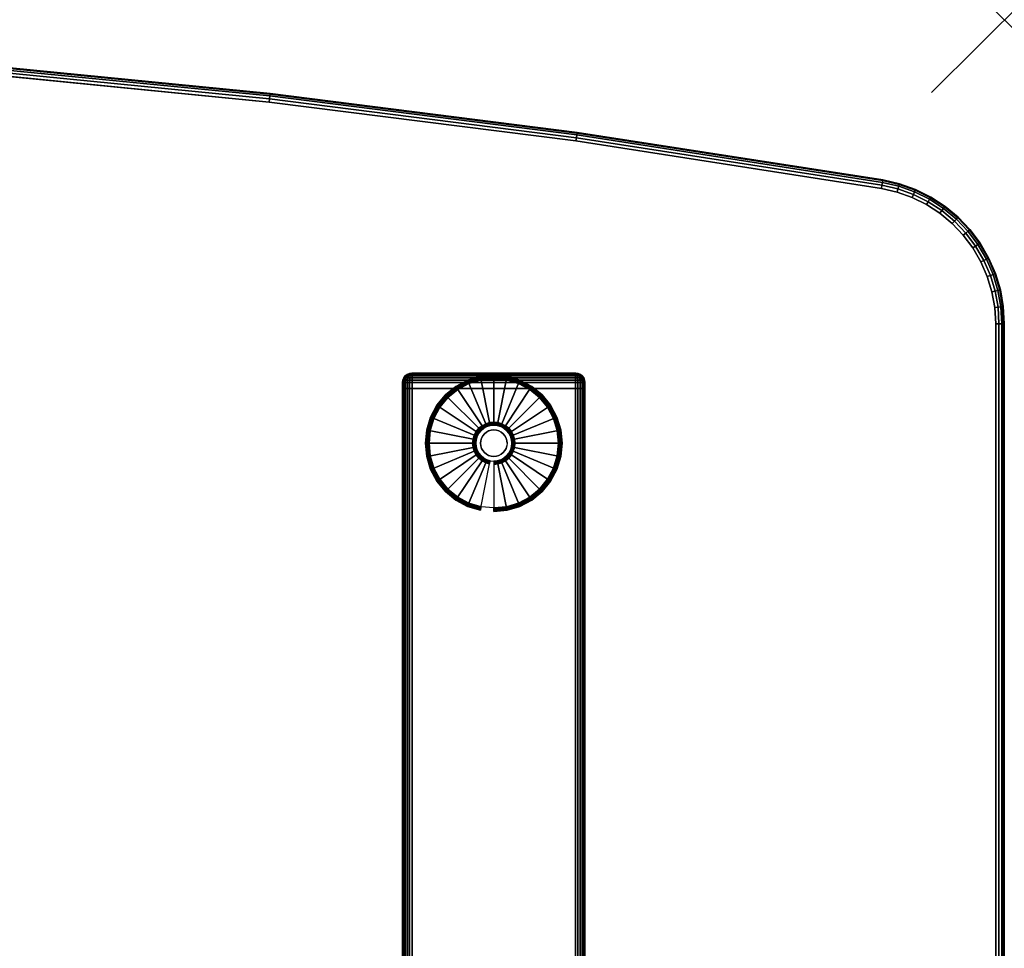
# Model space of a CAD drawing. Units: inches. Extents: x -0.2 to 54, y -32.1 to 0.
# Drawn here: x 40.5 to 54, y -12.7 to 0 of the extents above; entities that cross this region are included whole.
import ezdxf

# ---------------------------------------------------------------- set-up
doc = ezdxf.new("R2010")
doc.units = ezdxf.units.IN
doc.header["$MEASUREMENT"] = 0
doc.header["$PDMODE"] = 3
doc.header["$PDSIZE"] = 1
for name, color, linetype in [('A-FURN-3-NODE', 7, 'Continuous'), ('A-FURN-3-TABLE-LEG-FOOT', 253, 'Continuous'), ('A-FURN-3-TABLE-LEG-FOOT-TRIM', 251, 'Continuous'), ('A-FURN-3-TABLE-LEG-GLIDE', 253, 'Continuous'), ('A-FURN-3-TABLE-SURFACE-BOTTOM', 255, 'Continuous'), ('A-FURN-3-TABLE-SURFACE-EDGE', 255, 'Continuous'), ('A-FURN-3-TABLE-SURFACE-TOP-HPL-TFL', 255, 'Continuous')]:
    doc.layers.add(name, color=color, linetype=linetype)

msp = doc.modelspace()

# ---------------------------------------------------------------- linework, layer by layer
at = {"layer": 'A-FURN-3-NODE'}
msp.add_point((54, 0), dxfattribs=at)
at = {"layer": 'A-FURN-3-TABLE-LEG-FOOT-TRIM'}
for points, invisible_edges in [([(48.125, -4.851, 0.905), (48.125, -4.851, 0.904), (45.875, -4.851, 0.904), (45.875, -4.851, 0.905)], 10), ([(48.125, -4.851, 0.904), (48.124, -4.851, 0.903), (45.876, -4.851, 0.903), (45.875, -4.851, 0.904)], 10), ([(48.125, -4.851, 0.905), (45.875, -4.851, 0.905), (45.875, -4.851, 1.645), (48.125, -4.851, 1.645)], 5), ([(48.124, -4.851, 1.648), (48.125, -4.851, 1.646), (45.875, -4.851, 1.646), (45.876, -4.851, 1.648)], 10), ([(48.125, -4.851, 1.646), (48.125, -4.851, 1.645), (45.875, -4.851, 1.645), (45.875, -4.851, 1.646)], 10), ([(48.124, -4.851, 0.903), (48.124, -4.851, 0.901), (45.876, -4.851, 0.901), (45.876, -4.851, 0.903)], 10), ([(48.124, -4.851, 0.901), (48.122, -4.851, 0.901), (45.877, -4.851, 0.901), (45.876, -4.851, 0.901)], 10), ([(48.122, -4.851, 1.649), (48.124, -4.851, 1.649), (45.876, -4.851, 1.649), (45.877, -4.851, 1.649)], 10), ([(48.124, -4.851, 1.649), (48.124, -4.851, 1.648), (45.876, -4.851, 1.648), (45.876, -4.851, 1.649)], 10), ([(48.122, -4.851, 0.901), (48.121, -4.851, 0.9), (45.879, -4.851, 0.9), (45.877, -4.851, 0.901)], 10), ([(48.121, -4.851, 1.65), (48.122, -4.851, 1.649), (45.877, -4.851, 1.649), (45.879, -4.851, 1.65)], 10), ([(48.121, -4.851, 0.9), (48.12, -4.851, 0.9), (45.88, -4.851, 0.9), (45.879, -4.851, 0.9)], 8), ([(48.12, -4.851, 1.65), (48.121, -4.851, 1.65), (45.879, -4.851, 1.65), (45.88, -4.851, 1.65)], 2)]:
    msp.add_3dface(points, dxfattribs=dict(at, invisible_edges=invisible_edges))
at = {"layer": 'A-FURN-3-TABLE-LEG-GLIDE'}
for points, invisible_edges in [([(47.34, -4.991), (47.493, -5.073), (46.507, -5.073), (46.66, -4.991)], 10), ([(47.173, -4.941), (47.34, -4.991), (46.66, -4.991), (46.827, -4.941)], 10), ([(47, -4.924), (47.173, -4.941), (46.827, -4.941), (47, -4.924)], 2), ([(47.493, -5.073), (47.628, -5.184), (46.372, -5.184), (46.507, -5.073)], 10), ([(47.628, -5.184), (47.738, -5.318), (46.262, -5.318), (46.372, -5.184)], 10), ([(47.738, -5.318), (47.82, -5.472), (46.18, -5.472), (46.262, -5.318)], 10), ([(47.82, -5.472), (47.87, -5.638), (46.13, -5.638), (46.18, -5.472)], 10), ([(47.87, -5.638), (47.887, -5.811), (46.112, -5.811), (46.13, -5.638)], 10), ([(46.825, -5.636, 0.396), (46.794, -5.674, 0.396), (46.849, -5.71, 0.396), (46.871, -5.682, 0.396)], 10), ([(46.862, -5.605, 0.396), (46.825, -5.636, 0.396), (46.871, -5.682, 0.396), (46.899, -5.66, 0.396)], 10), ([(46.905, -5.583, 0.396), (46.862, -5.605, 0.396), (46.899, -5.66, 0.396), (46.93, -5.643, 0.396)], 10), ([(46.952, -5.568, 0.396), (46.905, -5.583, 0.396), (46.93, -5.643, 0.396), (46.964, -5.633, 0.396)], 10), ([(47, -5.564, 0.396), (46.952, -5.568, 0.396), (46.964, -5.633, 0.396), (47, -5.629, 0.396)], 10), ([(47.048, -5.568, 0.396), (47, -5.564, 0.396), (47, -5.629, 0.396), (47.036, -5.633, 0.396)], 10), ([(47.095, -5.583, 0.396), (47.048, -5.568, 0.396), (47.036, -5.633, 0.396), (47.07, -5.643, 0.396)], 10), ([(47.138, -5.605, 0.396), (47.095, -5.583, 0.396), (47.07, -5.643, 0.396), (47.101, -5.66, 0.396)], 10), ([(47.175, -5.636, 0.396), (47.138, -5.605, 0.396), (47.101, -5.66, 0.396), (47.129, -5.682, 0.396)], 10), ([(47.206, -5.674, 0.396), (47.175, -5.636, 0.396), (47.129, -5.682, 0.396), (47.151, -5.71, 0.396)], 10), ([(46.757, -5.763, 0.396), (46.752, -5.811, 0.396), (46.818, -5.811, 0.396), (46.821, -5.776, 0.396)], 10), ([(46.771, -5.716, 0.396), (46.757, -5.763, 0.396), (46.821, -5.776, 0.396), (46.832, -5.742, 0.396)], 10), ([(46.794, -5.674, 0.396), (46.771, -5.716, 0.396), (46.832, -5.742, 0.396), (46.849, -5.71, 0.396)], 10), ([(47.229, -5.716, 0.396), (47.206, -5.674, 0.396), (47.151, -5.71, 0.396), (47.168, -5.742, 0.396)], 10), ([(47.243, -5.763, 0.396), (47.229, -5.716, 0.396), (47.168, -5.742, 0.396), (47.179, -5.776, 0.396)], 10), ([(47.247, -5.811, 0.396), (47.243, -5.763, 0.396), (47.179, -5.776, 0.396), (47.182, -5.811, 0.396)], 10), ([(47.887, -5.811), (47.87, -5.984), (46.13, -5.984), (46.112, -5.811)], 10), ([(46.752, -5.811, 0.396), (46.757, -5.859, 0.396), (46.821, -5.847, 0.396), (46.818, -5.811, 0.396)], 10), ([(46.757, -5.859, 0.396), (46.771, -5.906, 0.396), (46.832, -5.881, 0.396), (46.821, -5.847, 0.396)], 10), ([(46.771, -5.906, 0.396), (46.794, -5.949, 0.396), (46.849, -5.912, 0.396), (46.832, -5.881, 0.396)], 10), ([(46.794, -5.949, 0.396), (46.825, -5.986, 0.396), (46.871, -5.94, 0.396), (46.849, -5.912, 0.396)], 10), ([(46.825, -5.986, 0.396), (46.862, -6.017, 0.396), (46.899, -5.962, 0.396), (46.871, -5.94, 0.396)], 10), ([(47.138, -6.017, 0.396), (47.175, -5.986, 0.396), (47.129, -5.94, 0.396), (47.101, -5.962, 0.396)], 10), ([(47.175, -5.986, 0.396), (47.206, -5.949, 0.396), (47.151, -5.912, 0.396), (47.129, -5.94, 0.396)], 10), ([(47.206, -5.949, 0.396), (47.229, -5.906, 0.396), (47.168, -5.881, 0.396), (47.151, -5.912, 0.396)], 10), ([(47.229, -5.906, 0.396), (47.243, -5.859, 0.396), (47.179, -5.847, 0.396), (47.168, -5.881, 0.396)], 10), ([(47.243, -5.859, 0.396), (47.247, -5.811, 0.396), (47.182, -5.811, 0.396), (47.179, -5.847, 0.396)], 10), ([(47.87, -5.984), (47.82, -6.151), (46.18, -6.151), (46.13, -5.984)], 10), ([(46.862, -6.017, 0.396), (46.905, -6.04, 0.396), (46.93, -5.979, 0.396), (46.899, -5.962, 0.396)], 10), ([(46.905, -6.04, 0.396), (46.952, -6.054, 0.396), (46.964, -5.99, 0.396), (46.93, -5.979, 0.396)], 10), ([(46.952, -6.054, 0.396), (47, -6.059, 0.396), (47, -5.993, 0.396), (46.964, -5.99, 0.396)], 10), ([(47, -6.059, 0.396), (47.048, -6.054, 0.396), (47.036, -5.99, 0.396), (47, -5.993, 0.396)], 10), ([(47.048, -6.054, 0.396), (47.095, -6.04, 0.396), (47.07, -5.979, 0.396), (47.036, -5.99, 0.396)], 10), ([(47.095, -6.04, 0.396), (47.138, -6.017, 0.396), (47.101, -5.962, 0.396), (47.07, -5.979, 0.396)], 10), ([(47.82, -6.151), (47.738, -6.304), (46.262, -6.304), (46.18, -6.151)], 10), ([(47.738, -6.304), (47.628, -6.439), (46.372, -6.439), (46.262, -6.304)], 10), ([(47.628, -6.439), (47.493, -6.549), (46.507, -6.549), (46.372, -6.439)], 10), ([(47.493, -6.549), (47.34, -6.631), (46.66, -6.631), (46.507, -6.549)], 10), ([(47.34, -6.631), (47.173, -6.682), (46.827, -6.682), (46.66, -6.631)], 10), ([(47.173, -6.682), (47, -6.699), (47, -6.699), (46.827, -6.682)], 8)]:
    msp.add_3dface(points, dxfattribs=dict(at, invisible_edges=invisible_edges))
at = {"layer": 'A-FURN-3-TABLE-SURFACE-BOTTOM'}
for points, invisible_edges in [([(43.921, -1.13, 41.04), (43.921, -30.992, 41.04), (39.702, -31.408, 41.04), (39.702, -0.714, 41.04)], 5), ([(48.126, -1.664, 41.04), (48.126, -30.459, 41.04), (43.921, -30.992, 41.04), (43.921, -1.13, 41.04)], 5), ([(52.315, -2.315, 41.04), (52.315, -29.807, 41.04), (48.126, -30.459, 41.04), (48.126, -1.664, 41.04)], 5), ([(52.529, -2.365, 41.04), (52.529, -29.758, 41.04), (52.315, -29.807, 41.04), (52.315, -2.315, 41.04)], 5), ([(52.736, -2.439, 41.04), (52.736, -29.684, 41.04), (52.529, -29.758, 41.04), (52.529, -2.365, 41.04)], 5), ([(52.933, -2.536, 41.04), (52.933, -29.586, 41.04), (52.736, -29.684, 41.04), (52.736, -2.439, 41.04)], 5), ([(53.117, -2.656, 41.04), (53.117, -29.466, 41.04), (52.933, -29.586, 41.04), (52.933, -2.536, 41.04)], 5), ([(53.286, -2.797, 41.04), (53.286, -29.325, 41.04), (53.117, -29.466, 41.04), (53.117, -2.656, 41.04)], 5), ([(53.438, -2.956, 41.04), (53.438, -29.166, 41.04), (53.286, -29.325, 41.04), (53.286, -2.797, 41.04)], 5), ([(53.569, -3.132, 41.04), (53.569, -28.99, 41.04), (53.438, -29.166, 41.04), (53.438, -2.956, 41.04)], 5), ([(53.68, -3.322, 41.04), (53.68, -28.8, 41.04), (53.569, -28.99, 41.04), (53.569, -3.132, 41.04)], 5), ([(53.767, -3.524, 41.04), (53.767, -28.598, 41.04), (53.68, -28.8, 41.04), (53.68, -3.322, 41.04)], 5), ([(53.831, -3.735, 41.04), (53.831, -28.388, 41.04), (53.767, -28.598, 41.04), (53.767, -3.524, 41.04)], 5), ([(53.869, -3.951, 41.04), (53.869, -28.171, 41.04), (53.831, -28.388, 41.04), (53.831, -3.735, 41.04)], 5), ([(53.882, -4.171, 41.04), (53.882, -27.952, 41.04), (53.869, -28.171, 41.04), (53.869, -3.951, 41.04)], 4)]:
    msp.add_3dface(points, dxfattribs=dict(at, invisible_edges=invisible_edges))
at = {"layer": 'A-FURN-3-TABLE-SURFACE-TOP-HPL-TFL'}
for points, invisible_edges in [([(39.702, -31.408, 42.04), (43.921, -30.992, 42.04), (43.921, -1.13, 42.04), (39.702, -0.714, 42.04)], 10), ([(43.921, -30.992, 42.04), (48.126, -30.459, 42.04), (48.126, -1.664, 42.04), (43.921, -1.13, 42.04)], 10), ([(48.126, -30.459, 42.04), (52.315, -29.807, 42.04), (52.315, -2.315, 42.04), (48.126, -1.664, 42.04)], 10), ([(52.315, -29.807, 42.04), (52.529, -29.758, 42.04), (52.529, -2.365, 42.04), (52.315, -2.315, 42.04)], 10), ([(52.529, -29.758, 42.04), (52.736, -29.684, 42.04), (52.736, -2.439, 42.04), (52.529, -2.365, 42.04)], 10), ([(52.736, -29.684, 42.04), (52.933, -29.586, 42.04), (52.933, -2.536, 42.04), (52.736, -2.439, 42.04)], 10), ([(52.933, -29.586, 42.04), (53.117, -29.466, 42.04), (53.117, -2.656, 42.04), (52.933, -2.536, 42.04)], 10), ([(53.117, -29.466, 42.04), (53.286, -29.325, 42.04), (53.286, -2.797, 42.04), (53.117, -2.656, 42.04)], 10), ([(53.286, -29.325, 42.04), (53.438, -29.166, 42.04), (53.438, -2.956, 42.04), (53.286, -2.797, 42.04)], 10), ([(53.438, -29.166, 42.04), (53.569, -28.99, 42.04), (53.569, -3.132, 42.04), (53.438, -2.956, 42.04)], 10), ([(53.569, -28.99, 42.04), (53.68, -28.8, 42.04), (53.68, -3.322, 42.04), (53.569, -3.132, 42.04)], 10), ([(53.68, -28.8, 42.04), (53.767, -28.598, 42.04), (53.767, -3.524, 42.04), (53.68, -3.322, 42.04)], 10), ([(53.767, -28.598, 42.04), (53.831, -28.388, 42.04), (53.831, -3.735, 42.04), (53.767, -3.524, 42.04)], 10), ([(53.831, -28.388, 42.04), (53.869, -28.171, 42.04), (53.869, -3.951, 42.04), (53.831, -3.735, 42.04)], 10), ([(53.869, -28.171, 42.04), (53.882, -27.952, 42.04), (53.882, -4.171, 42.04), (53.869, -3.951, 42.04)], 8)]:
    msp.add_3dface(points, dxfattribs=dict(at, invisible_edges=invisible_edges))

# ---------------------------------------------------------------- meshes
at = {"layer": 'A-FURN-3-TABLE-LEG-FOOT'}
mesh = msp.add_polymesh((2, 29), dxfattribs=at)
for k, corner in enumerate([(48.12, -27.061, 1.775), (48.154, -27.061, 1.771), (48.185, -27.061, 1.758), (48.212, -27.061, 1.737), (48.233, -27.061, 1.71), (48.246, -27.061, 1.679), (48.25, -27.061, 1.645), (48.25, -27.061, 0.905), (48.246, -27.061, 0.871), (48.233, -27.061, 0.84), (48.212, -27.061, 0.813), (48.185, -27.061, 0.792), (48.154, -27.061, 0.779), (48.12, -27.061, 0.775), (45.88, -27.061, 0.775), (45.846, -27.061, 0.779), (45.815, -27.061, 0.792), (45.788, -27.061, 0.813), (45.767, -27.061, 0.84), (45.754, -27.061, 0.871), (45.75, -27.061, 0.905), (45.75, -27.061, 1.645), (45.754, -27.061, 1.679), (45.767, -27.061, 1.71), (45.788, -27.061, 1.737), (45.815, -27.061, 1.758), (45.846, -27.061, 1.771), (45.88, -27.061, 1.775), (48.12, -27.061, 1.775), (48.12, -5.061, 1.775), (48.154, -5.061, 1.771), (48.185, -5.061, 1.758), (48.212, -5.061, 1.737), (48.233, -5.061, 1.71), (48.246, -5.061, 1.679), (48.25, -5.061, 1.645), (48.25, -5.061, 0.905), (48.246, -5.061, 0.871), (48.233, -5.061, 0.84), (48.212, -5.061, 0.813), (48.185, -5.061, 0.792), (48.154, -5.061, 0.779), (48.12, -5.061, 0.775), (45.88, -5.061, 0.775), (45.846, -5.061, 0.779), (45.815, -5.061, 0.792), (45.788, -5.061, 0.813), (45.767, -5.061, 0.84), (45.754, -5.061, 0.871), (45.75, -5.061, 0.905), (45.75, -5.061, 1.645), (45.754, -5.061, 1.679), (45.767, -5.061, 1.71), (45.788, -5.061, 1.737), (45.815, -5.061, 1.758), (45.846, -5.061, 1.771), (45.88, -5.061, 1.775), (48.12, -5.061, 1.775)]):
    mesh.set_mesh_vertex(divmod(k, 29), corner)
at = {"layer": 'A-FURN-3-TABLE-LEG-FOOT-TRIM'}
mesh = msp.add_polymesh((29, 8), dxfattribs=at)
for k, corner in enumerate([(45.875, -4.851, 0.905), (45.843, -4.855, 0.905), (45.812, -4.868, 0.905), (45.787, -4.888, 0.905), (45.767, -4.914, 0.905), (45.754, -4.944, 0.905), (45.75, -4.976, 0.905), (45.75, -5.061, 0.905), (45.875, -4.851, 0.904), (45.844, -4.855, 0.895), (45.815, -4.868, 0.888), (45.79, -4.888, 0.881), (45.771, -4.914, 0.876), (45.759, -4.944, 0.872), (45.754, -4.976, 0.871), (45.754, -5.061, 0.871), (45.876, -4.851, 0.903), (45.848, -4.855, 0.886), (45.822, -4.868, 0.871), (45.799, -4.888, 0.858), (45.782, -4.914, 0.848), (45.771, -4.944, 0.842), (45.767, -4.976, 0.84), (45.767, -5.061, 0.84), (45.876, -4.851, 0.901), (45.854, -4.855, 0.879), (45.832, -4.868, 0.857), (45.814, -4.888, 0.839), (45.8, -4.914, 0.825), (45.791, -4.944, 0.816), (45.788, -4.976, 0.813), (45.788, -5.061, 0.813), (45.877, -4.851, 0.901), (45.861, -4.855, 0.873), (45.846, -4.868, 0.847), (45.833, -4.888, 0.824), (45.823, -4.914, 0.807), (45.817, -4.944, 0.796), (45.815, -4.976, 0.792), (45.815, -5.061, 0.792), (45.879, -4.851, 0.9), (45.87, -4.855, 0.869), (45.863, -4.868, 0.84), (45.856, -4.888, 0.815), (45.851, -4.914, 0.796), (45.847, -4.944, 0.784), (45.846, -4.976, 0.779), (45.846, -5.061, 0.779), (45.88, -4.851, 0.9), (45.88, -4.855, 0.868), (45.88, -4.868, 0.838), (45.88, -4.888, 0.812), (45.88, -4.914, 0.792), (45.88, -4.944, 0.779), (45.88, -4.976, 0.775), (45.88, -5.061, 0.775), (48.12, -4.851, 0.9), (48.12, -4.855, 0.868), (48.12, -4.868, 0.838), (48.12, -4.888, 0.812), (48.12, -4.914, 0.792), (48.12, -4.944, 0.779), (48.12, -4.976, 0.775), (48.12, -5.061, 0.775), (48.121, -4.851, 0.9), (48.13, -4.855, 0.869), (48.137, -4.868, 0.84), (48.144, -4.888, 0.815), (48.149, -4.914, 0.796), (48.153, -4.944, 0.784), (48.154, -4.976, 0.779), (48.154, -5.061, 0.779), (48.122, -4.851, 0.901), (48.139, -4.855, 0.873), (48.154, -4.868, 0.847), (48.167, -4.888, 0.824), (48.177, -4.914, 0.807), (48.183, -4.944, 0.796), (48.185, -4.976, 0.792), (48.185, -5.061, 0.792), (48.124, -4.851, 0.901), (48.146, -4.855, 0.879), (48.168, -4.868, 0.857), (48.186, -4.888, 0.839), (48.2, -4.914, 0.825), (48.209, -4.944, 0.816), (48.212, -4.976, 0.813), (48.212, -5.061, 0.813), (48.124, -4.851, 0.903), (48.152, -4.855, 0.886), (48.178, -4.868, 0.871), (48.201, -4.888, 0.858), (48.218, -4.914, 0.848), (48.229, -4.944, 0.842), (48.233, -4.976, 0.84), (48.233, -5.061, 0.84), (48.125, -4.851, 0.904), (48.156, -4.855, 0.895), (48.185, -4.868, 0.888), (48.21, -4.888, 0.881), (48.229, -4.914, 0.876), (48.241, -4.944, 0.872), (48.246, -4.976, 0.871), (48.246, -5.061, 0.871), (48.125, -4.851, 0.905), (48.157, -4.855, 0.905), (48.187, -4.868, 0.905), (48.213, -4.888, 0.905), (48.233, -4.914, 0.905), (48.246, -4.944, 0.905), (48.25, -4.976, 0.905), (48.25, -5.061, 0.905), (48.125, -4.851, 1.645), (48.157, -4.855, 1.645), (48.187, -4.868, 1.645), (48.213, -4.888, 1.645), (48.233, -4.914, 1.645), (48.246, -4.944, 1.645), (48.25, -4.976, 1.645), (48.25, -5.061, 1.645), (48.125, -4.851, 1.646), (48.156, -4.855, 1.655), (48.185, -4.868, 1.662), (48.21, -4.888, 1.669), (48.229, -4.914, 1.674), (48.241, -4.944, 1.678), (48.246, -4.976, 1.679), (48.246, -5.061, 1.679), (48.124, -4.851, 1.648), (48.152, -4.855, 1.664), (48.178, -4.868, 1.679), (48.201, -4.888, 1.692), (48.218, -4.914, 1.702), (48.229, -4.944, 1.708), (48.233, -4.976, 1.71), (48.233, -5.061, 1.71), (48.124, -4.851, 1.649), (48.146, -4.855, 1.671), (48.168, -4.868, 1.693), (48.186, -4.888, 1.711), (48.2, -4.914, 1.725), (48.209, -4.944, 1.734), (48.212, -4.976, 1.737), (48.212, -5.061, 1.737), (48.122, -4.851, 1.649), (48.139, -4.855, 1.677), (48.154, -4.868, 1.703), (48.167, -4.888, 1.726), (48.177, -4.914, 1.743), (48.183, -4.944, 1.754), (48.185, -4.976, 1.758), (48.185, -5.061, 1.758), (48.121, -4.851, 1.65), (48.13, -4.855, 1.681), (48.137, -4.868, 1.71), (48.144, -4.888, 1.735), (48.149, -4.914, 1.754), (48.153, -4.944, 1.766), (48.154, -4.976, 1.771), (48.154, -5.061, 1.771), (48.12, -4.851, 1.65), (48.12, -4.855, 1.682), (48.12, -4.868, 1.713), (48.12, -4.888, 1.738), (48.12, -4.914, 1.758), (48.12, -4.944, 1.771), (48.12, -4.976, 1.775), (48.12, -5.061, 1.775), (45.88, -4.851, 1.65), (45.88, -4.855, 1.682), (45.88, -4.868, 1.713), (45.88, -4.888, 1.738), (45.88, -4.914, 1.758), (45.88, -4.944, 1.771), (45.88, -4.976, 1.775), (45.88, -5.061, 1.775), (45.879, -4.851, 1.65), (45.87, -4.855, 1.681), (45.863, -4.868, 1.71), (45.856, -4.888, 1.735), (45.851, -4.914, 1.754), (45.847, -4.944, 1.766), (45.846, -4.976, 1.771), (45.846, -5.061, 1.771), (45.877, -4.851, 1.649), (45.861, -4.855, 1.677), (45.846, -4.868, 1.703), (45.833, -4.888, 1.726), (45.823, -4.914, 1.743), (45.817, -4.944, 1.754), (45.815, -4.976, 1.758), (45.815, -5.061, 1.758), (45.876, -4.851, 1.649), (45.854, -4.855, 1.671), (45.832, -4.868, 1.693), (45.814, -4.888, 1.711), (45.8, -4.914, 1.725), (45.791, -4.944, 1.734), (45.788, -4.976, 1.737), (45.788, -5.061, 1.737), (45.876, -4.851, 1.648), (45.848, -4.855, 1.664), (45.822, -4.868, 1.679), (45.799, -4.888, 1.692), (45.782, -4.914, 1.702), (45.771, -4.944, 1.708), (45.767, -4.976, 1.71), (45.767, -5.061, 1.71), (45.875, -4.851, 1.646), (45.844, -4.855, 1.655), (45.815, -4.868, 1.662), (45.79, -4.888, 1.669), (45.771, -4.914, 1.674), (45.759, -4.944, 1.678), (45.754, -4.976, 1.679), (45.754, -5.061, 1.679), (45.875, -4.851, 1.645), (45.843, -4.855, 1.645), (45.812, -4.868, 1.645), (45.787, -4.888, 1.645), (45.767, -4.914, 1.645), (45.754, -4.944, 1.645), (45.75, -4.976, 1.645), (45.75, -5.061, 1.645), (45.875, -4.851, 0.905), (45.843, -4.855, 0.905), (45.812, -4.868, 0.905), (45.787, -4.888, 0.905), (45.767, -4.914, 0.905), (45.754, -4.944, 0.905), (45.75, -4.976, 0.905), (45.75, -5.061, 0.905)]):
    mesh.set_mesh_vertex(divmod(k, 8), corner)
at = {"layer": 'A-FURN-3-TABLE-LEG-GLIDE'}
mesh = msp.add_polymesh((9, 7), dxfattribs=at)
for k, corner in enumerate([(47, -4.876, 0.178), (47, -4.874, 0.163), (47, -4.874, 0.05), (47, -4.877, 0.031), (47, -4.888, 0.015), (47, -4.905, 0.004), (47, -4.924), (46.818, -4.894, 0.178), (46.817, -4.892, 0.163), (46.817, -4.892, 0.05), (46.818, -4.895, 0.031), (46.82, -4.906, 0.015), (46.823, -4.922, 0.004), (46.827, -4.941), (46.642, -4.947, 0.178), (46.641, -4.945, 0.163), (46.641, -4.945, 0.05), (46.643, -4.949, 0.031), (46.647, -4.959, 0.015), (46.653, -4.974, 0.004), (46.66, -4.991), (46.481, -5.034, 0.178), (46.479, -5.032, 0.163), (46.479, -5.032, 0.05), (46.481, -5.035, 0.031), (46.487, -5.044, 0.015), (46.496, -5.057, 0.004), (46.507, -5.073), (46.339, -5.15, 0.178), (46.337, -5.148, 0.163), (46.337, -5.148, 0.05), (46.34, -5.151, 0.031), (46.347, -5.159, 0.015), (46.359, -5.17, 0.004), (46.372, -5.184), (46.223, -5.292, 0.178), (46.22, -5.29, 0.163), (46.22, -5.29, 0.05), (46.224, -5.292, 0.031), (46.233, -5.298, 0.015), (46.246, -5.307, 0.004), (46.262, -5.318), (46.136, -5.453, 0.178), (46.134, -5.452, 0.163), (46.134, -5.452, 0.05), (46.137, -5.454, 0.031), (46.147, -5.458, 0.015), (46.162, -5.464, 0.004), (46.18, -5.472), (46.083, -5.629, 0.178), (46.081, -5.628, 0.163), (46.081, -5.628, 0.05), (46.084, -5.629, 0.031), (46.095, -5.631, 0.015), (46.111, -5.634, 0.004), (46.13, -5.638), (46.065, -5.811, 0.178), (46.062, -5.811, 0.163), (46.062, -5.811, 0.05), (46.066, -5.811, 0.031), (46.077, -5.811, 0.015), (46.093, -5.811, 0.004), (46.112, -5.811)]):
    mesh.set_mesh_vertex(divmod(k, 7), corner)
mesh = msp.add_polymesh((9, 9), dxfattribs=at)
for k, corner in enumerate([(47, -5.564, 0.396), (47, -5.553, 0.396), (47, -5.542, 0.394), (47, -5.532, 0.393), (47, -5.521, 0.39), (47, -4.91, 0.211), (47, -4.895, 0.204), (47, -4.884, 0.193), (47, -4.876, 0.178), (46.952, -5.568, 0.396), (46.95, -5.558, 0.396), (46.948, -5.548, 0.394), (46.946, -5.537, 0.393), (46.943, -5.527, 0.39), (46.824, -4.927, 0.211), (46.821, -4.913, 0.204), (46.819, -4.901, 0.193), (46.818, -4.894, 0.178), (46.905, -5.583, 0.396), (46.901, -5.573, 0.396), (46.897, -5.563, 0.394), (46.893, -5.553, 0.393), (46.889, -5.544, 0.39), (46.655, -4.978, 0.211), (46.649, -4.965, 0.204), (46.645, -4.954, 0.193), (46.642, -4.947, 0.178), (46.862, -5.605, 0.396), (46.857, -5.596, 0.396), (46.851, -5.588, 0.394), (46.845, -5.579, 0.393), (46.839, -5.57, 0.39), (46.499, -5.062, 0.211), (46.491, -5.05, 0.204), (46.485, -5.04, 0.193), (46.481, -5.034, 0.178), (46.825, -5.636, 0.396), (46.817, -5.629, 0.396), (46.81, -5.621, 0.394), (46.802, -5.614, 0.393), (46.795, -5.606, 0.39), (46.362, -5.174, 0.211), (46.352, -5.163, 0.204), (46.344, -5.155, 0.193), (46.339, -5.15, 0.178), (46.794, -5.674, 0.396), (46.785, -5.668, 0.396), (46.776, -5.662, 0.394), (46.768, -5.656, 0.393), (46.759, -5.65, 0.39), (46.25, -5.31, 0.211), (46.238, -5.302, 0.204), (46.229, -5.296, 0.193), (46.223, -5.292, 0.178), (46.771, -5.716, 0.396), (46.761, -5.712, 0.396), (46.752, -5.708, 0.394), (46.742, -5.704, 0.393), (46.732, -5.7, 0.39), (46.167, -5.466, 0.211), (46.154, -5.461, 0.204), (46.143, -5.456, 0.193), (46.136, -5.453, 0.178), (46.757, -5.763, 0.396), (46.747, -5.761, 0.396), (46.736, -5.759, 0.394), (46.726, -5.757, 0.393), (46.716, -5.755, 0.39), (46.116, -5.635, 0.211), (46.102, -5.632, 0.204), (46.09, -5.63, 0.193), (46.083, -5.629, 0.178), (46.752, -5.811, 0.396), (46.742, -5.811, 0.396), (46.731, -5.811, 0.394), (46.721, -5.811, 0.393), (46.71, -5.811, 0.39), (46.098, -5.811, 0.211), (46.084, -5.811, 0.204), (46.072, -5.811, 0.193), (46.065, -5.811, 0.178)]):
    mesh.set_mesh_vertex(divmod(k, 9), corner)
mesh = msp.add_polymesh((9, 7), dxfattribs=at)
for k, corner in enumerate([(47.935, -5.811, 0.178), (47.937, -5.811, 0.163), (47.937, -5.811, 0.05), (47.934, -5.811, 0.031), (47.923, -5.811, 0.015), (47.907, -5.811, 0.004), (47.887, -5.811), (47.917, -5.629, 0.178), (47.919, -5.628, 0.163), (47.919, -5.628, 0.05), (47.916, -5.629, 0.031), (47.905, -5.631, 0.015), (47.889, -5.634, 0.004), (47.87, -5.638), (47.864, -5.453, 0.178), (47.866, -5.452, 0.163), (47.866, -5.452, 0.05), (47.863, -5.454, 0.031), (47.853, -5.458, 0.015), (47.838, -5.464, 0.004), (47.82, -5.472), (47.777, -5.292, 0.178), (47.78, -5.29, 0.163), (47.78, -5.29, 0.05), (47.776, -5.292, 0.031), (47.767, -5.298, 0.015), (47.754, -5.307, 0.004), (47.738, -5.318), (47.661, -5.15, 0.178), (47.663, -5.148, 0.163), (47.663, -5.148, 0.05), (47.66, -5.151, 0.031), (47.653, -5.159, 0.015), (47.641, -5.17, 0.004), (47.628, -5.184), (47.519, -5.034, 0.178), (47.521, -5.032, 0.163), (47.521, -5.032, 0.05), (47.519, -5.035, 0.031), (47.513, -5.044, 0.015), (47.504, -5.057, 0.004), (47.493, -5.073), (47.358, -4.947, 0.178), (47.359, -4.945, 0.163), (47.359, -4.945, 0.05), (47.357, -4.949, 0.031), (47.353, -4.959, 0.015), (47.347, -4.974, 0.004), (47.34, -4.991), (47.182, -4.894, 0.178), (47.183, -4.892, 0.163), (47.183, -4.892, 0.05), (47.182, -4.895, 0.031), (47.18, -4.906, 0.015), (47.177, -4.922, 0.004), (47.173, -4.941), (47, -4.876, 0.178), (47, -4.874, 0.163), (47, -4.874, 0.05), (47, -4.877, 0.031), (47, -4.888, 0.015), (47, -4.905, 0.004), (47, -4.924)]):
    mesh.set_mesh_vertex(divmod(k, 7), corner)
mesh = msp.add_polymesh((9, 9), dxfattribs=at)
for k, corner in enumerate([(47.247, -5.811, 0.396), (47.258, -5.811, 0.396), (47.269, -5.811, 0.394), (47.279, -5.811, 0.393), (47.29, -5.811, 0.39), (47.902, -5.811, 0.211), (47.916, -5.811, 0.204), (47.928, -5.811, 0.193), (47.935, -5.811, 0.178), (47.243, -5.763, 0.396), (47.253, -5.761, 0.396), (47.264, -5.759, 0.394), (47.274, -5.757, 0.393), (47.284, -5.755, 0.39), (47.884, -5.635, 0.211), (47.898, -5.632, 0.204), (47.91, -5.63, 0.193), (47.917, -5.629, 0.178), (47.229, -5.716, 0.396), (47.239, -5.712, 0.396), (47.248, -5.708, 0.394), (47.258, -5.704, 0.393), (47.268, -5.7, 0.39), (47.833, -5.466, 0.211), (47.846, -5.461, 0.204), (47.857, -5.456, 0.193), (47.864, -5.453, 0.178), (47.206, -5.674, 0.396), (47.215, -5.668, 0.396), (47.224, -5.662, 0.394), (47.232, -5.656, 0.393), (47.241, -5.65, 0.39), (47.75, -5.31, 0.211), (47.762, -5.302, 0.204), (47.771, -5.296, 0.193), (47.777, -5.292, 0.178), (47.175, -5.636, 0.396), (47.183, -5.629, 0.396), (47.19, -5.621, 0.394), (47.198, -5.614, 0.393), (47.205, -5.606, 0.39), (47.638, -5.174, 0.211), (47.648, -5.163, 0.204), (47.656, -5.155, 0.193), (47.661, -5.15, 0.178), (47.138, -5.605, 0.396), (47.143, -5.596, 0.396), (47.149, -5.588, 0.394), (47.155, -5.579, 0.393), (47.161, -5.57, 0.39), (47.501, -5.062, 0.211), (47.509, -5.05, 0.204), (47.515, -5.04, 0.193), (47.519, -5.034, 0.178), (47.095, -5.583, 0.396), (47.099, -5.573, 0.396), (47.103, -5.563, 0.394), (47.107, -5.553, 0.393), (47.111, -5.544, 0.39), (47.345, -4.978, 0.211), (47.351, -4.965, 0.204), (47.355, -4.954, 0.193), (47.358, -4.947, 0.178), (47.048, -5.568, 0.396), (47.05, -5.558, 0.396), (47.052, -5.548, 0.394), (47.054, -5.537, 0.393), (47.057, -5.527, 0.39), (47.176, -4.927, 0.211), (47.179, -4.913, 0.204), (47.181, -4.901, 0.193), (47.182, -4.894, 0.178), (47, -5.564, 0.396), (47, -5.553, 0.396), (47, -5.542, 0.394), (47, -5.532, 0.393), (47, -5.521, 0.39), (47, -4.91, 0.211), (47, -4.895, 0.204), (47, -4.884, 0.193), (47, -4.876, 0.178)]):
    mesh.set_mesh_vertex(divmod(k, 9), corner)
mesh = msp.add_polymesh((2, 32), dxfattribs=dict(at, n_close=True))
for k, corner in enumerate([(47.182, -5.811, 0.396), (47.179, -5.776, 0.396), (47.168, -5.742, 0.396), (47.151, -5.71, 0.396), (47.129, -5.682, 0.396), (47.101, -5.66, 0.396), (47.07, -5.643, 0.396), (47.036, -5.633, 0.396), (47, -5.629, 0.396), (46.964, -5.633, 0.396), (46.93, -5.643, 0.396), (46.899, -5.66, 0.396), (46.871, -5.682, 0.396), (46.849, -5.71, 0.396), (46.832, -5.742, 0.396), (46.821, -5.776, 0.396), (46.818, -5.811, 0.396), (46.821, -5.847, 0.396), (46.832, -5.881, 0.396), (46.849, -5.912, 0.396), (46.871, -5.94, 0.396), (46.899, -5.962, 0.396), (46.93, -5.979, 0.396), (46.964, -5.99, 0.396), (47, -5.993, 0.396), (47.036, -5.99, 0.396), (47.07, -5.979, 0.396), (47.101, -5.962, 0.396), (47.129, -5.94, 0.396), (47.151, -5.912, 0.396), (47.168, -5.881, 0.396), (47.179, -5.847, 0.396), (47.182, -5.811, 1.378), (47.179, -5.776, 1.378), (47.168, -5.742, 1.378), (47.151, -5.71, 1.378), (47.129, -5.682, 1.378), (47.101, -5.66, 1.378), (47.07, -5.643, 1.378), (47.036, -5.633, 1.378), (47, -5.629, 1.378), (46.964, -5.633, 1.378), (46.93, -5.643, 1.378), (46.899, -5.66, 1.378), (46.871, -5.682, 1.378), (46.849, -5.71, 1.378), (46.832, -5.742, 1.378), (46.821, -5.776, 1.378), (46.818, -5.811, 1.378), (46.821, -5.847, 1.378), (46.832, -5.881, 1.378), (46.849, -5.912, 1.378), (46.871, -5.94, 1.378), (46.899, -5.962, 1.378), (46.93, -5.979, 1.378), (46.964, -5.99, 1.378), (47, -5.993, 1.378), (47.036, -5.99, 1.378), (47.07, -5.979, 1.378), (47.101, -5.962, 1.378), (47.129, -5.94, 1.378), (47.151, -5.912, 1.378), (47.168, -5.881, 1.378), (47.179, -5.847, 1.378)]):
    mesh.set_mesh_vertex(divmod(k, 32), corner)
mesh = msp.add_polymesh((8, 7), dxfattribs=at)
for k, corner in enumerate([(46.065, -5.811, 0.178), (46.062, -5.811, 0.163), (46.062, -5.811, 0.05), (46.066, -5.811, 0.031), (46.077, -5.811, 0.015), (46.093, -5.811, 0.004), (46.112, -5.811), (46.083, -5.994, 0.178), (46.081, -5.994, 0.163), (46.081, -5.994, 0.05), (46.084, -5.993, 0.031), (46.095, -5.991, 0.015), (46.111, -5.988, 0.004), (46.13, -5.984), (46.136, -6.169, 0.178), (46.134, -6.17, 0.163), (46.134, -6.17, 0.05), (46.137, -6.168, 0.031), (46.147, -6.164, 0.015), (46.162, -6.158, 0.004), (46.18, -6.151), (46.223, -6.331, 0.178), (46.22, -6.332, 0.163), (46.22, -6.332, 0.05), (46.224, -6.33, 0.031), (46.233, -6.324, 0.015), (46.246, -6.315, 0.004), (46.262, -6.304), (46.339, -6.472, 0.178), (46.337, -6.474, 0.163), (46.337, -6.474, 0.05), (46.34, -6.471, 0.031), (46.347, -6.464, 0.015), (46.359, -6.452, 0.004), (46.372, -6.439), (46.481, -6.589, 0.178), (46.479, -6.591, 0.163), (46.479, -6.591, 0.05), (46.481, -6.588, 0.031), (46.487, -6.578, 0.015), (46.496, -6.565, 0.004), (46.507, -6.549), (46.642, -6.675, 0.178), (46.641, -6.677, 0.163), (46.641, -6.677, 0.05), (46.643, -6.674, 0.031), (46.647, -6.664, 0.015), (46.653, -6.649, 0.004), (46.66, -6.631), (46.818, -6.728, 0.178), (46.817, -6.731, 0.163), (46.817, -6.731, 0.05), (46.818, -6.727, 0.031), (46.82, -6.716, 0.015), (46.823, -6.7, 0.004), (46.827, -6.682)]):
    mesh.set_mesh_vertex(divmod(k, 7), corner)
mesh = msp.add_polymesh((8, 9), dxfattribs=at)
for k, corner in enumerate([(46.752, -5.811, 0.396), (46.742, -5.811, 0.396), (46.731, -5.811, 0.394), (46.721, -5.811, 0.393), (46.71, -5.811, 0.39), (46.098, -5.811, 0.211), (46.084, -5.811, 0.204), (46.072, -5.811, 0.193), (46.065, -5.811, 0.178), (46.757, -5.859, 0.396), (46.747, -5.862, 0.396), (46.736, -5.864, 0.394), (46.726, -5.866, 0.393), (46.716, -5.868, 0.39), (46.116, -5.987, 0.211), (46.102, -5.99, 0.204), (46.09, -5.992, 0.193), (46.083, -5.994, 0.178), (46.771, -5.906, 0.396), (46.761, -5.91, 0.396), (46.752, -5.914, 0.394), (46.742, -5.918, 0.393), (46.732, -5.922, 0.39), (46.167, -6.156, 0.211), (46.154, -6.162, 0.204), (46.143, -6.166, 0.193), (46.136, -6.169, 0.178), (46.794, -5.949, 0.396), (46.785, -5.955, 0.396), (46.776, -5.961, 0.394), (46.768, -5.966, 0.393), (46.759, -5.972, 0.39), (46.25, -6.312, 0.211), (46.238, -6.32, 0.204), (46.229, -6.326, 0.193), (46.223, -6.331, 0.178), (46.825, -5.986, 0.396), (46.817, -5.994, 0.396), (46.81, -6.001, 0.394), (46.802, -6.009, 0.393), (46.795, -6.016, 0.39), (46.362, -6.449, 0.211), (46.352, -6.459, 0.204), (46.344, -6.467, 0.193), (46.339, -6.472, 0.178), (46.862, -6.017, 0.396), (46.857, -6.026, 0.396), (46.851, -6.035, 0.394), (46.845, -6.043, 0.393), (46.839, -6.052, 0.39), (46.499, -6.561, 0.211), (46.491, -6.573, 0.204), (46.485, -6.582, 0.193), (46.481, -6.589, 0.178), (46.905, -6.04, 0.396), (46.901, -6.05, 0.396), (46.897, -6.06, 0.394), (46.893, -6.069, 0.393), (46.889, -6.079, 0.39), (46.655, -6.644, 0.211), (46.649, -6.657, 0.204), (46.645, -6.668, 0.193), (46.642, -6.675, 0.178), (46.952, -6.054, 0.396), (46.95, -6.064, 0.396), (46.948, -6.075, 0.394), (46.946, -6.085, 0.393), (46.943, -6.095, 0.39), (46.824, -6.695, 0.211), (46.821, -6.71, 0.204), (46.819, -6.721, 0.193), (46.818, -6.728, 0.178)]):
    mesh.set_mesh_vertex(divmod(k, 9), corner)
mesh = msp.add_polymesh((9, 9), dxfattribs=at)
for k, corner in enumerate([(47, -6.059, 0.396), (47, -6.069, 0.396), (47, -6.08, 0.394), (47, -6.091, 0.393), (47, -6.101, 0.39), (47, -6.713, 0.211), (47, -6.727, 0.204), (47, -6.739, 0.193), (47, -6.746, 0.178), (47.048, -6.054, 0.396), (47.05, -6.064, 0.396), (47.052, -6.075, 0.394), (47.054, -6.085, 0.393), (47.057, -6.095, 0.39), (47.176, -6.695, 0.211), (47.179, -6.71, 0.204), (47.181, -6.721, 0.193), (47.182, -6.728, 0.178), (47.095, -6.04, 0.396), (47.099, -6.05, 0.396), (47.103, -6.06, 0.394), (47.107, -6.069, 0.393), (47.111, -6.079, 0.39), (47.345, -6.644, 0.211), (47.351, -6.657, 0.204), (47.355, -6.668, 0.193), (47.358, -6.675, 0.178), (47.138, -6.017, 0.396), (47.143, -6.026, 0.396), (47.149, -6.035, 0.394), (47.155, -6.043, 0.393), (47.161, -6.052, 0.39), (47.501, -6.561, 0.211), (47.509, -6.573, 0.204), (47.515, -6.582, 0.193), (47.519, -6.589, 0.178), (47.175, -5.986, 0.396), (47.183, -5.994, 0.396), (47.19, -6.001, 0.394), (47.198, -6.009, 0.393), (47.205, -6.016, 0.39), (47.638, -6.449, 0.211), (47.648, -6.459, 0.204), (47.656, -6.467, 0.193), (47.661, -6.472, 0.178), (47.206, -5.949, 0.396), (47.215, -5.955, 0.396), (47.224, -5.961, 0.394), (47.232, -5.966, 0.393), (47.241, -5.972, 0.39), (47.75, -6.312, 0.211), (47.762, -6.32, 0.204), (47.771, -6.326, 0.193), (47.777, -6.331, 0.178), (47.229, -5.906, 0.396), (47.239, -5.91, 0.396), (47.248, -5.914, 0.394), (47.258, -5.918, 0.393), (47.268, -5.922, 0.39), (47.833, -6.156, 0.211), (47.846, -6.162, 0.204), (47.857, -6.166, 0.193), (47.864, -6.169, 0.178), (47.243, -5.859, 0.396), (47.253, -5.862, 0.396), (47.264, -5.864, 0.394), (47.274, -5.866, 0.393), (47.284, -5.868, 0.39), (47.884, -5.987, 0.211), (47.898, -5.99, 0.204), (47.91, -5.992, 0.193), (47.917, -5.994, 0.178), (47.247, -5.811, 0.396), (47.258, -5.811, 0.396), (47.269, -5.811, 0.394), (47.279, -5.811, 0.393), (47.29, -5.811, 0.39), (47.902, -5.811, 0.211), (47.916, -5.811, 0.204), (47.928, -5.811, 0.193), (47.935, -5.811, 0.178)]):
    mesh.set_mesh_vertex(divmod(k, 9), corner)
mesh = msp.add_polymesh((9, 7), dxfattribs=at)
for k, corner in enumerate([(47, -6.746, 0.178), (47, -6.749, 0.163), (47, -6.749, 0.05), (47, -6.745, 0.031), (47, -6.734, 0.015), (47, -6.718, 0.004), (47, -6.699), (47.182, -6.728, 0.178), (47.183, -6.731, 0.163), (47.183, -6.731, 0.05), (47.182, -6.727, 0.031), (47.18, -6.716, 0.015), (47.177, -6.7, 0.004), (47.173, -6.682), (47.358, -6.675, 0.178), (47.359, -6.677, 0.163), (47.359, -6.677, 0.05), (47.357, -6.674, 0.031), (47.353, -6.664, 0.015), (47.347, -6.649, 0.004), (47.34, -6.631), (47.519, -6.589, 0.178), (47.521, -6.591, 0.163), (47.521, -6.591, 0.05), (47.519, -6.588, 0.031), (47.513, -6.578, 0.015), (47.504, -6.565, 0.004), (47.493, -6.549), (47.661, -6.472, 0.178), (47.663, -6.474, 0.163), (47.663, -6.474, 0.05), (47.66, -6.471, 0.031), (47.653, -6.464, 0.015), (47.641, -6.452, 0.004), (47.628, -6.439), (47.777, -6.331, 0.178), (47.78, -6.332, 0.163), (47.78, -6.332, 0.05), (47.776, -6.33, 0.031), (47.767, -6.324, 0.015), (47.754, -6.315, 0.004), (47.738, -6.304), (47.864, -6.169, 0.178), (47.866, -6.17, 0.163), (47.866, -6.17, 0.05), (47.863, -6.168, 0.031), (47.853, -6.164, 0.015), (47.838, -6.158, 0.004), (47.82, -6.151), (47.917, -5.994, 0.178), (47.919, -5.994, 0.163), (47.919, -5.994, 0.05), (47.916, -5.993, 0.031), (47.905, -5.991, 0.015), (47.889, -5.988, 0.004), (47.87, -5.984), (47.935, -5.811, 0.178), (47.937, -5.811, 0.163), (47.937, -5.811, 0.05), (47.934, -5.811, 0.031), (47.923, -5.811, 0.015), (47.907, -5.811, 0.004), (47.887, -5.811)]):
    mesh.set_mesh_vertex(divmod(k, 7), corner)
at = {"layer": 'A-FURN-3-TABLE-SURFACE-EDGE'}
mesh = msp.add_polymesh((9, 9), dxfattribs=at)
for k, corner in enumerate([(31.239, -0.239, 41.04), (31.24, -0.194, 41.049), (31.241, -0.155, 41.075), (31.242, -0.13, 41.113), (31.242, -0.121, 41.158), (31.242, -0.121, 41.922), (31.242, -0.13, 41.967), (31.241, -0.155, 42.005), (31.24, -0.194, 42.031), (35.474, -0.417, 41.04), (35.476, -0.372, 41.049), (35.479, -0.334, 41.075), (35.48, -0.308, 41.113), (35.481, -0.299, 41.158), (35.481, -0.299, 41.922), (35.48, -0.308, 41.967), (35.479, -0.334, 42.005), (35.476, -0.372, 42.031), (39.702, -0.714, 41.04), (39.706, -0.669, 41.049), (39.71, -0.631, 41.075), (39.712, -0.606, 41.113), (39.713, -0.597, 41.158), (39.713, -0.597, 41.922), (39.712, -0.606, 41.967), (39.71, -0.631, 42.005), (39.706, -0.669, 42.031), (43.921, -1.13, 41.04), (43.926, -1.085, 41.049), (43.931, -1.047, 41.075), (43.934, -1.021, 41.113), (43.935, -1.013, 41.158), (43.935, -1.013, 41.922), (43.934, -1.021, 41.967), (43.931, -1.047, 42.005), (43.926, -1.085, 42.031), (48.126, -1.664, 41.04), (48.133, -1.619, 41.049), (48.138, -1.581, 41.075), (48.142, -1.556, 41.113), (48.143, -1.547, 41.158), (48.143, -1.547, 41.922), (48.142, -1.556, 41.967), (48.138, -1.581, 42.005), (48.133, -1.619, 42.031), (52.315, -2.315, 41.04), (52.323, -2.271, 41.049), (52.329, -2.233, 41.075), (52.334, -2.208, 41.113), (52.335, -2.199, 41.158), (52.335, -2.199, 41.922), (52.334, -2.208, 41.967), (52.329, -2.233, 42.005), (52.323, -2.271, 42.031), (52.529, -2.365, 41.04), (52.542, -2.321, 41.049), (52.553, -2.285, 41.075), (52.56, -2.26, 41.113), (52.563, -2.251, 41.158), (52.563, -2.251, 41.922), (52.56, -2.26, 41.967), (52.553, -2.285, 42.005), (52.542, -2.321, 42.031), (52.736, -2.439, 41.04), (52.754, -2.397, 41.049), (52.769, -2.362, 41.075), (52.779, -2.338, 41.113), (52.783, -2.33, 41.158), (52.783, -2.33, 41.922), (52.779, -2.338, 41.967), (52.769, -2.362, 42.005), (52.754, -2.397, 42.031), (52.933, -2.536, 41.04), (52.956, -2.497, 41.049), (52.975, -2.464, 41.075), (52.987, -2.442, 41.113), (52.992, -2.434, 41.158), (52.992, -2.434, 41.922), (52.987, -2.442, 41.967), (52.975, -2.464, 42.005), (52.956, -2.497, 42.031)]):
    mesh.set_mesh_vertex(divmod(k, 9), corner)
mesh = msp.add_polymesh((9, 2), dxfattribs=at)
for k, corner in enumerate([(31.24, -0.194, 42.031), (31.239, -0.239, 42.04), (35.476, -0.372, 42.031), (35.474, -0.417, 42.04), (39.706, -0.669, 42.031), (39.702, -0.714, 42.04), (43.926, -1.085, 42.031), (43.921, -1.13, 42.04), (48.133, -1.619, 42.031), (48.126, -1.664, 42.04), (52.323, -2.271, 42.031), (52.315, -2.315, 42.04), (52.542, -2.321, 42.031), (52.529, -2.365, 42.04), (52.754, -2.397, 42.031), (52.736, -2.439, 42.04), (52.956, -2.497, 42.031), (52.933, -2.536, 42.04)]):
    mesh.set_mesh_vertex(divmod(k, 2), corner)
mesh = msp.add_polymesh((9, 9), dxfattribs=at)
for k, corner in enumerate([(52.933, -2.536, 41.04), (52.956, -2.497, 41.049), (52.975, -2.464, 41.075), (52.987, -2.442, 41.113), (52.992, -2.434, 41.158), (52.992, -2.434, 41.922), (52.987, -2.442, 41.967), (52.975, -2.464, 42.005), (52.956, -2.497, 42.031), (53.117, -2.656, 41.04), (53.144, -2.62, 41.049), (53.167, -2.589, 41.075), (53.182, -2.569, 41.113), (53.188, -2.562, 41.158), (53.188, -2.562, 41.922), (53.182, -2.569, 41.967), (53.167, -2.589, 42.005), (53.144, -2.62, 42.031), (53.286, -2.797, 41.04), (53.317, -2.764, 41.049), (53.344, -2.736, 41.075), (53.361, -2.718, 41.113), (53.367, -2.711, 41.158), (53.367, -2.711, 41.922), (53.361, -2.718, 41.967), (53.344, -2.736, 42.005), (53.317, -2.764, 42.031), (53.438, -2.956, 41.04), (53.472, -2.927, 41.049), (53.502, -2.903, 41.075), (53.521, -2.886, 41.113), (53.528, -2.88, 41.158), (53.528, -2.88, 41.922), (53.521, -2.886, 41.967), (53.502, -2.903, 42.005), (53.472, -2.927, 42.031), (53.569, -3.132, 41.04), (53.607, -3.107, 41.049), (53.639, -3.086, 41.075), (53.661, -3.072, 41.113), (53.668, -3.067, 41.158), (53.668, -3.067, 41.922), (53.661, -3.072, 41.967), (53.639, -3.086, 42.005), (53.607, -3.107, 42.031), (53.68, -3.322, 41.04), (53.72, -3.302, 41.049), (53.755, -3.285, 41.075), (53.777, -3.273, 41.113), (53.785, -3.269, 41.158), (53.785, -3.269, 41.922), (53.777, -3.273, 41.967), (53.755, -3.285, 42.005), (53.72, -3.302, 42.031), (53.767, -3.524, 41.04), (53.81, -3.509, 41.049), (53.846, -3.496, 41.075), (53.87, -3.487, 41.113), (53.878, -3.484, 41.158), (53.878, -3.484, 41.922), (53.87, -3.487, 41.967), (53.846, -3.496, 42.005), (53.81, -3.509, 42.031), (53.831, -3.735, 41.04), (53.875, -3.724, 41.049), (53.912, -3.715, 41.075), (53.937, -3.71, 41.113), (53.946, -3.707, 41.158), (53.946, -3.707, 41.922), (53.937, -3.71, 41.967), (53.912, -3.715, 42.005), (53.875, -3.724, 42.031), (53.869, -3.951, 41.04), (53.914, -3.946, 41.049), (53.952, -3.941, 41.075), (53.977, -3.939, 41.113), (53.986, -3.937, 41.158), (53.986, -3.937, 41.922), (53.977, -3.939, 41.967), (53.952, -3.941, 42.005), (53.914, -3.946, 42.031)]):
    mesh.set_mesh_vertex(divmod(k, 9), corner)
mesh = msp.add_polymesh((9, 2), dxfattribs=at)
for k, corner in enumerate([(52.956, -2.497, 42.031), (52.933, -2.536, 42.04), (53.144, -2.62, 42.031), (53.117, -2.656, 42.04), (53.317, -2.764, 42.031), (53.286, -2.797, 42.04), (53.472, -2.927, 42.031), (53.438, -2.956, 42.04), (53.607, -3.107, 42.031), (53.569, -3.132, 42.04), (53.72, -3.302, 42.031), (53.68, -3.322, 42.04), (53.81, -3.509, 42.031), (53.767, -3.524, 42.04), (53.875, -3.724, 42.031), (53.831, -3.735, 42.04), (53.914, -3.946, 42.031), (53.869, -3.951, 42.04)]):
    mesh.set_mesh_vertex(divmod(k, 2), corner)
mesh = msp.add_polymesh((9, 9), dxfattribs=at)
for k, corner in enumerate([(53.869, -3.951, 41.04), (53.914, -3.946, 41.049), (53.952, -3.941, 41.075), (53.977, -3.939, 41.113), (53.986, -3.937, 41.158), (53.986, -3.937, 41.922), (53.977, -3.939, 41.967), (53.952, -3.941, 42.005), (53.914, -3.946, 42.031), (53.882, -4.171, 41.04), (53.927, -4.171, 41.049), (53.965, -4.171, 41.075), (53.991, -4.171, 41.113), (54, -4.171, 41.158), (54, -4.171, 41.922), (53.991, -4.171, 41.967), (53.965, -4.171, 42.005), (53.927, -4.171, 42.031), (53.882, -27.952, 41.04), (53.927, -27.952, 41.049), (53.965, -27.952, 41.075), (53.991, -27.952, 41.113), (54, -27.952, 41.158), (54, -27.952, 41.922), (53.991, -27.952, 41.967), (53.965, -27.952, 42.005), (53.927, -27.952, 42.031), (53.869, -28.171, 41.04), (53.914, -28.176, 41.049), (53.952, -28.181, 41.075), (53.977, -28.184, 41.113), (53.986, -28.185, 41.158), (53.986, -28.185, 41.922), (53.977, -28.184, 41.967), (53.952, -28.181, 42.005), (53.914, -28.176, 42.031), (53.831, -28.388, 41.04), (53.875, -28.398, 41.049), (53.912, -28.407, 41.075), (53.937, -28.413, 41.113), (53.946, -28.415, 41.158), (53.946, -28.415, 41.922), (53.937, -28.413, 41.967), (53.912, -28.407, 42.005), (53.875, -28.398, 42.031), (53.767, -28.598, 41.04), (53.81, -28.614, 41.049), (53.846, -28.627, 41.075), (53.87, -28.636, 41.113), (53.878, -28.639, 41.158), (53.878, -28.639, 41.922), (53.87, -28.636, 41.967), (53.846, -28.627, 42.005), (53.81, -28.614, 42.031), (53.68, -28.8, 41.04), (53.72, -28.82, 41.049), (53.755, -28.837, 41.075), (53.777, -28.849, 41.113), (53.785, -28.853, 41.158), (53.785, -28.853, 41.922), (53.777, -28.849, 41.967), (53.755, -28.837, 42.005), (53.72, -28.82, 42.031), (53.569, -28.99, 41.04), (53.607, -29.015, 41.049), (53.639, -29.036, 41.075), (53.661, -29.05, 41.113), (53.668, -29.055, 41.158), (53.668, -29.055, 41.922), (53.661, -29.05, 41.967), (53.639, -29.036, 42.005), (53.607, -29.015, 42.031), (53.438, -29.166, 41.04), (53.472, -29.195, 41.049), (53.502, -29.22, 41.075), (53.521, -29.236, 41.113), (53.528, -29.242, 41.158), (53.528, -29.242, 41.922), (53.521, -29.236, 41.967), (53.502, -29.22, 42.005), (53.472, -29.195, 42.031)]):
    mesh.set_mesh_vertex(divmod(k, 9), corner)
mesh = msp.add_polymesh((9, 2), dxfattribs=at)
for k, corner in enumerate([(53.914, -3.946, 42.031), (53.869, -3.951, 42.04), (53.927, -4.171, 42.031), (53.882, -4.171, 42.04), (53.927, -27.952, 42.031), (53.882, -27.952, 42.04), (53.914, -28.176, 42.031), (53.869, -28.171, 42.04), (53.875, -28.398, 42.031), (53.831, -28.388, 42.04), (53.81, -28.614, 42.031), (53.767, -28.598, 42.04), (53.72, -28.82, 42.031), (53.68, -28.8, 42.04), (53.607, -29.015, 42.031), (53.569, -28.99, 42.04), (53.472, -29.195, 42.031), (53.438, -29.166, 42.04)]):
    mesh.set_mesh_vertex(divmod(k, 2), corner)

doc.saveas('drawing.dxf')
